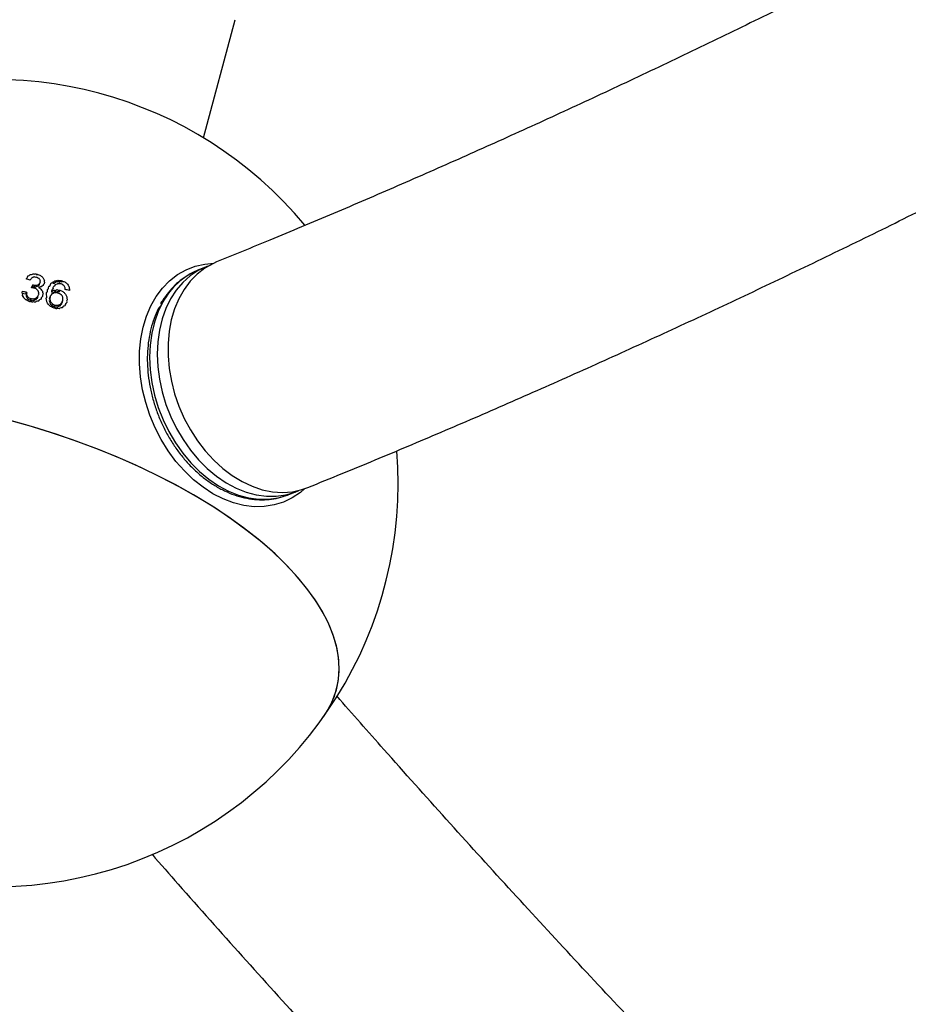
# Model space of a CAD drawing. Units: centimetres. Extents: x -2857 to 5143, y -2490 to 3310.
# Drawn here: x 736 to 758, y 588 to 613 of the extents above; entities that cross this region are included whole.
import ezdxf

# ---------------------------------------------------------------- set-up
doc = ezdxf.new("R2010")
doc.units = ezdxf.units.CM
doc.header["$MEASUREMENT"] = 0
doc.linetypes.add('GESTRICHELT_2', pattern=[165, 120, -45])
for name, color, linetype in [('LINARIUM_Nr_Pióra__7', 7, 'Continuous'), ('LINARIUM_WYMIAR', 7, 'Continuous'), ('LINARIUM_WYMIAR_Nr_Pióra__1', 7, 'Continuous')]:
    doc.layers.add(name, color=color, linetype=linetype)
doc.styles.add('GENERATED_STYLE_1', font='arial.ttf')
doc.dimstyles.new('GENERATED_STYLE__3', dxfattribs={"dimtxt": 30, "dimasz": 31.656281, "dimexe": 0.18, "dimexo": 0, "dimgap": 0.09, "dimtad": 1, "dimdec": 3, "dimlfac": 0.01, "dimzin": 0, "dimdsep": 46, "dimtxsty": 'GENERATED_STYLE_1', "dimblk": 'ARROWHEAD_2', "dimblk1": 'ARROWHEAD_2', "dimblk2": 'ARROWHEAD_2', "dimcen": 0.09, "dimclrd": 1, "dimclre": 1, "dimclrt": 1, "dimadec": 0, "dimazin": 0, "dimtfac": 1, "dimtdec": 4, "dimtmove": 0, "dimatfit": 3, "dimfxl": 0, "dimtolj": 1, "dimtzin": 0, "dimarcsym": 0})
doc.dimstyles.new('GENERATED_STYLE__9', dxfattribs={"dimtxt": 30, "dimasz": 79.140701, "dimexe": 0.18, "dimexo": 0, "dimgap": 0.09, "dimtad": 1, "dimdec": 3, "dimlfac": 0.01, "dimzin": 0, "dimdsep": 46, "dimtxsty": 'GENERATED_STYLE_1', "dimblk": 'ARROWHEAD_2', "dimblk1": 'ARROWHEAD_2', "dimblk2": 'ARROWHEAD_2', "dimcen": 0.09, "dimclrd": 1, "dimclre": 1, "dimclrt": 1, "dimadec": 0, "dimazin": 0, "dimtfac": 1, "dimtdec": 4, "dimtmove": 0, "dimatfit": 3, "dimfxl": 0, "dimtolj": 1, "dimtzin": 0, "dimarcsym": 0})

# ---------------------------------------------------------------- blocks, each defined once
blk = doc.blocks.new('*D9')
at = {"layer": 'LINARIUM_WYMIAR', "color": 1, "linetype": 'Continuous', "lineweight": 18}
for p, q in [((1407.163, 738.954), (1073.649, 1072.468)), ((1391.298, 737.815), (1378.849, 784.273)), ((1385.073, 761.044), (1399.476, 775.446)), ((805.477, 181.447), (1385.073, 761.044)), ((827.567, 159.357), (494.053, 492.871)), ((799.253, 204.676), (811.701, 158.218)), ((791.074, 167.045), (805.477, 181.447))]:
    blk.add_line(p, q, dxfattribs=at)
at = {"layer": 'LINARIUM_WYMIAR', "color": 1, "lineweight": 18, "insert": (1054.764, 439.22), "char_height": 30, "attachment_point": 7, "rotation": 45, "style": 'GENERATED_STYLE_1'}
blk.add_mtext('\\A1;{\\fArial CE|b0|i0|c238|p34;8,197}', dxfattribs=at)
blk = doc.blocks.new('ARROWHEAD_2')
at = {"color": 0, "linetype": 'Continuous', "lineweight": 0}
for p, q in [((-0.37813, -0.655), (0.37813, 0.655)), ((0, 0), (-1, 0))]:
    blk.add_line(p, q, dxfattribs=at)
blk = doc.blocks.new('*D23')
at = {"layer": 'LINARIUM_WYMIAR', "color": 1, "linetype": 'Continuous', "lineweight": 18}
for p, q in [((137.103, 935.165), (-149.009, 649.507)), ((81.834, 879.984), (45.856, 916.019)), ((139.919, 895.498), (23.75, 864.47)), ((880.199, 80.35), (81.834, 879.984)), ((935.467, 135.531), (649.356, -150.127)), ((822.114, 64.835), (938.284, 95.864)), ((916.177, 44.315), (880.199, 80.35))]:
    blk.add_line(p, q, dxfattribs=at)
at = {"layer": 'LINARIUM_WYMIAR', "color": 1, "lineweight": 18, "insert": (442.046, 527.691), "char_height": 30, "attachment_point": 7, "rotation": 314.9545, "style": 'GENERATED_STYLE_1'}
blk.add_mtext('\\A1;{\\fArial CE|b0|i0|c238|p34;11,300}', dxfattribs=at)
blk = doc.blocks.new('*D24')
at = {"layer": 'LINARIUM_WYMIAR', "color": 1, "linetype": 'Continuous', "lineweight": 18}
for p, q in [((129.363, 1126.12), (-248.051, 755.885)), ((73.61, 1071.428), (37.951, 1107.778)), ((131.829, 1086.43), (15.391, 1056.426)), ((1068.754, 56.989), (73.61, 1071.428)), ((1124.506, 111.68), (747.093, -258.554)), ((1010.534, 41.987), (1126.973, 71.991)), ((1104.413, 20.638), (1068.754, 56.989))]:
    blk.add_line(p, q, dxfattribs=at)
at = {"layer": 'LINARIUM_WYMIAR', "color": 1, "lineweight": 18, "insert": (539.546, 605.025), "char_height": 30, "attachment_point": 7, "rotation": 314.4499, "style": 'GENERATED_STYLE_1'}
blk.add_mtext('\\A1;{\\fArial CE|b0|i0|c238|p34;14,20}', dxfattribs=at)

msp = doc.modelspace()

# ---------------------------------------------------------------- linework, layer by layer
at = {"layer": 'LINARIUM_Nr_Pióra__7', "linetype": 'Continuous'}
for p, q in [((740.423, 609.8139), (741.208, 612.7437)), ((739.7746, 606.4261), (739.9867, 606.5468)), ((739.9867, 606.5468), (740.2131, 606.6351)), ((740.2905, 606.5272), (740.0904, 606.3953)), ((740.2131, 606.6351), (740.4512, 606.69)), ((740.4564, 606.5896), (740.2639, 606.4417)), ((740.4721, 606.6144), (740.2824, 606.5376)), ((740.5058, 606.6276), (740.2905, 606.5272)), ((740.4512, 606.69), (740.6739, 606.7105)), ((740.6655, 606.7066), (740.4564, 606.5896)), ((740.5348, 606.6383), (740.5058, 606.6276)), ((740.7416, 606.7397), (740.6655, 606.7066)), ((736.2912, 606.4099), (736.2987, 606.4377)), ((739.4028, 606.0937), (739.5792, 606.2745)), ((739.5792, 606.2745), (739.7746, 606.4261)), ((740.0904, 606.3953), (739.908, 606.2333)), ((740.2639, 606.4417), (740.0903, 606.2645)), ((736.1871, 606.1749), (736.156, 606.0999)), ((736.1614, 606.0996), (736.1773, 606.1384)), ((736.1773, 606.1384), (736.1871, 606.1749)), ((736.1913, 606.1336), (736.2011, 606.1703)), ((736.3644, 606.2001), (736.3739, 606.2357)), ((736.6932, 606.2186), (736.702, 606.2514)), ((736.853, 606.0045), (736.8626, 606.0403)), ((736.9121, 606.2436), (736.9195, 606.2713)), ((739.2473, 605.8856), (739.4028, 606.0937)), ((739.7454, 606.0431), (739.6046, 605.8271)), ((739.908, 606.2333), (739.7454, 606.0431)), ((739.9376, 606.0601), (739.8076, 605.8309)), ((740.0903, 606.2645), (739.9376, 606.0601)), ((735.9208, 605.9712), (736.0222, 605.9534)), ((736.0222, 605.9534), (736.0325, 605.9918)), ((736.1341, 605.7913), (736.1453, 605.8333)), ((736.606, 605.8337), (736.6173, 605.876)), ((739.1144, 605.6527), (739.2473, 605.8856)), ((739.6046, 605.8271), (739.4871, 605.5877)), ((739.8076, 605.8309), (739.7018, 605.5796)), ((736.728, 605.6322), (736.7393, 605.6742)), ((736.9218, 605.7442), (736.932, 605.7823)), ((739.0058, 605.3976), (739.1144, 605.6527)), ((739.4149, 605.7503), (739.2974, 605.5108)), ((739.4871, 605.5877), (739.3944, 605.3277)), ((739.7018, 605.5796), (739.6215, 605.3091)), ((738.9226, 605.1232), (739.0058, 605.3976)), ((739.2974, 605.5108), (739.2046, 605.2509)), ((739.3944, 605.3277), (739.3275, 605.0502)), ((739.6215, 605.3091), (739.5676, 605.0226)), ((738.8658, 604.8325), (738.9226, 605.1232)), ((739.2046, 605.2509), (739.1378, 604.9734)), ((738.836, 604.529), (738.8658, 604.8325)), ((739.1378, 604.9734), (739.0975, 604.6816)), ((739.3275, 605.0502), (739.2872, 604.7584)), ((739.5676, 605.0226), (739.5407, 604.7235)), ((739.0975, 604.6816), (739.0843, 604.379)), ((739.2872, 604.7584), (739.274, 604.4558)), ((739.5407, 604.7235), (739.5411, 604.4153)), ((738.8336, 604.216), (738.836, 604.529)), ((739.0843, 604.379), (739.0983, 604.0691)), ((739.274, 604.4558), (739.2881, 604.146)), ((739.5411, 604.4153), (739.5689, 604.1016)), ((738.8585, 603.897), (738.8336, 604.216)), ((739.2881, 604.146), (739.3292, 603.8324)), ((739.5689, 604.1016), (739.6237, 603.786)), ((738.9106, 603.5758), (738.8585, 603.897)), ((739.0983, 604.0691), (739.1395, 603.7556)), ((739.3292, 603.8324), (739.3969, 603.5189)), ((739.1395, 603.7556), (739.2072, 603.442)), ((739.6237, 603.786), (739.7048, 603.4723)), ((738.9891, 603.2559), (738.9106, 603.5758)), ((739.2072, 603.442), (739.3008, 603.1322)), ((739.3969, 603.5189), (739.4905, 603.209)), ((739.7048, 603.4723), (739.8114, 603.1641)), ((739.0933, 602.9409), (738.9891, 603.2559)), ((739.3008, 603.1322), (739.419, 602.8297)), ((739.4905, 603.209), (739.6087, 602.9065)), ((739.8114, 603.1641), (739.9422, 602.8651)), ((739.2219, 602.6344), (739.0933, 602.9409)), ((739.6087, 602.9065), (739.7503, 602.6148)), ((739.9422, 602.8651), (740.0956, 602.5788)), ((736.0751, 602.6877), (735.5161, 602.8417)), ((736.2141, 602.6468), (735.6563, 602.8047)), ((736.6284, 602.5185), (736.0751, 602.6877)), ((736.7656, 602.4739), (736.2141, 602.6468)), ((739.3735, 602.3399), (739.2219, 602.6344)), ((739.419, 602.8297), (739.5606, 602.538)), ((739.7503, 602.6148), (739.9135, 602.3375)), ((737.1738, 602.3348), (736.6284, 602.5185)), ((737.3087, 602.2866), (736.7656, 602.4739)), ((739.5606, 602.538), (739.7238, 602.2607)), ((740.0956, 602.5788), (740.2698, 602.3084)), ((737.7095, 602.1371), (737.1738, 602.3348)), ((737.8416, 602.0856), (737.3087, 602.2866)), ((738.2332, 601.9263), (737.7095, 602.1371)), ((739.5463, 602.0608), (739.3735, 602.3399)), ((739.7238, 602.2607), (739.9068, 602.0009)), ((739.9135, 602.3375), (740.0965, 602.0777)), ((740.2698, 602.3084), (740.4628, 602.0573)), ((738.3621, 601.8716), (737.8416, 602.0856)), ((738.7432, 601.703), (738.2332, 601.9263)), ((739.7385, 601.8002), (739.5463, 602.0608)), ((739.9068, 602.0009), (740.1074, 601.7616)), ((740.0965, 602.0777), (740.2971, 601.8384)), ((740.4628, 602.0573), (740.6724, 601.8283)), ((738.8683, 601.6454), (738.3621, 601.8716)), ((739.2375, 601.4683), (738.7432, 601.703)), ((739.3585, 601.4079), (738.8683, 601.6454)), ((739.9477, 601.561), (739.7385, 601.8002)), ((740.1074, 601.7616), (740.3232, 601.5458)), ((740.2971, 601.8384), (740.513, 601.6226)), ((740.6724, 601.8283), (740.896, 601.6241)), ((739.7144, 601.2228), (739.2375, 601.4683)), ((739.8306, 601.1599), (739.3585, 601.4079)), ((740.1718, 601.3459), (739.9477, 601.561)), ((740.3232, 601.5458), (740.5518, 601.3559)), ((740.513, 601.6226), (740.7415, 601.4327)), ((740.7415, 601.4327), (740.9801, 601.2709)), ((740.896, 601.6241), (741.1311, 601.4471)), ((741.1311, 601.4471), (741.3749, 601.2994)), ((740.1719, 600.9676), (739.7144, 601.2228)), ((740.283, 600.9024), (739.8306, 601.1599)), ((740.408, 601.1575), (740.1718, 601.3459)), ((740.6538, 600.9977), (740.408, 601.1575)), ((740.5518, 601.3559), (740.7904, 601.1941)), ((740.7904, 601.1941), (741.0362, 601.0624)), ((740.9801, 601.2709), (741.226, 601.1392)), ((741.3749, 601.2994), (741.6246, 601.1827)), ((741.6246, 601.1827), (741.8771, 601.0984)), ((742.8574, 601.099), (743.0047, 601.1505)), ((740.6084, 600.7036), (740.1719, 600.9676)), ((740.9064, 600.8685), (740.6538, 600.9977)), ((741.0362, 601.0624), (741.2865, 600.9622)), ((741.226, 601.1392), (741.4762, 601.0391)), ((741.2865, 600.9622), (741.5381, 600.8949)), ((741.4762, 601.0391), (741.7278, 600.9717)), ((741.7278, 600.9717), (741.9779, 600.9379)), ((741.8771, 601.0984), (742.1296, 601.0475)), ((741.9779, 600.9379), (742.2236, 600.938)), ((742.1296, 601.0475), (742.3791, 601.0306)), ((742.2236, 600.938), (742.4619, 600.9721)), ((742.2722, 600.8953), (742.5004, 600.9629)), ((742.3791, 601.0306), (742.6226, 601.0478)), ((742.4619, 600.9721), (742.6901, 601.0397)), ((742.5004, 600.9629), (742.5217, 600.9712)), ((742.5217, 600.9712), (742.5342, 600.9762)), ((742.5342, 600.9762), (742.7239, 601.053)), ((742.8257, 601.0316), (742.6216, 600.8953)), ((742.6226, 601.0478), (742.8574, 601.099)), ((742.6901, 601.0397), (742.7856, 601.0795)), ((742.9357, 601.1244), (742.8257, 601.0316)), ((740.7141, 600.6363), (740.283, 600.9024)), ((741.0223, 600.4318), (740.6084, 600.7036)), ((741.1628, 600.7713), (740.9064, 600.8685)), ((741.4203, 600.7073), (741.1628, 600.7713)), ((741.6758, 600.677), (741.4203, 600.7073)), ((741.5381, 600.8949), (741.7882, 600.8611)), ((741.9265, 600.6809), (741.6758, 600.677)), ((741.7882, 600.8611), (742.0339, 600.8612)), ((742.1695, 600.719), (741.9265, 600.6809)), ((742.0339, 600.8612), (742.2722, 600.8953)), ((742.4021, 600.7907), (742.1695, 600.719)), ((742.6216, 600.8953), (742.4021, 600.7907)), ((741.1221, 600.3627), (740.7141, 600.6363)), ((741.4121, 600.1531), (741.0223, 600.4318)), ((741.5056, 600.0825), (741.1221, 600.3627)), ((741.7762, 599.8686), (741.4121, 600.1531)), ((741.8631, 599.7968), (741.5056, 600.0825)), ((742.1134, 599.5795), (741.7762, 599.8686)), ((742.1933, 599.5066), (741.8631, 599.7968)), ((742.4224, 599.2866), (742.1134, 599.5795)), ((742.4951, 599.213), (742.1933, 599.5066)), ((742.702, 598.9913), (742.4224, 599.2866)), ((742.7672, 598.9171), (742.4951, 599.213)), ((742.9512, 598.6944), (742.702, 598.9913)), ((743.0087, 598.6201), (742.7672, 598.9171)), ((743.1691, 598.3972), (742.9512, 598.6944)), ((743.2186, 598.323), (743.0087, 598.6201)), ((743.3549, 598.1008), (743.1691, 598.3972)), ((743.3962, 598.0269), (743.2186, 598.323)), ((743.5078, 597.8062), (743.3549, 598.1008)), ((743.5408, 597.7329), (743.3962, 598.0269)), ((743.6273, 597.5145), (743.5078, 597.8062)), ((743.6519, 597.4422), (743.5408, 597.7329)), ((743.7129, 597.2269), (743.6273, 597.5145)), ((743.729, 597.1557), (743.6519, 597.4422)), ((743.7644, 596.9444), (743.7129, 597.2269)), ((743.772, 596.8747), (743.729, 597.1557)), ((743.7816, 596.668), (743.7644, 596.9444)), ((743.7805, 596.6), (743.772, 596.8747)), ((743.7546, 596.3328), (743.7805, 596.6)), ((743.7643, 596.3988), (743.7816, 596.668)), ((743.6944, 596.074), (743.7546, 596.3328)), ((743.7127, 596.1378), (743.7643, 596.3988)), ((743.6001, 595.8246), (743.6944, 596.074)), ((743.4721, 595.5855), (743.6001, 595.8246)), ((743.3928, 595.4662), (743.4721, 595.5855))]:
    msp.add_line(p, q, dxfattribs=at)
for centre, radius, start, end in [((735.2426, 601.2604), 10, 39.72203, 110.28797), ((735.2426, 601.2604), 10, 145.41153, 4.5751), ((740.9742, 604.9038), 1.7743, 112.94924, 151.50338), ((729.4194, 586.542), 20.856, 71.25001, 71.53234), ((733.1546, 586.7318), 19.7037, 78.46139, 78.76022), ((732.5906, 583.6885), 22.5673, 81.22727, 81.48927), ((741.6924, 596.688), 2.0939, 324.30182, 344.76719)]:
    msp.add_arc(centre, radius, start, end, dxfattribs=at)
for points, knots in [([(809.5461, 647.4195), (809.2194, 647.1753), (808.8928, 646.9311), (808.5663, 646.6878), (807.9461, 646.2257), (807.3263, 645.7667), (806.7068, 645.3102), (806.0874, 644.8538), (805.4683, 644.3999), (804.8496, 643.9487), (804.231, 643.4976), (803.6128, 643.0492), (802.995, 642.6035), (802.3773, 642.1579), (801.7601, 641.715), (801.1433, 641.2748), (800.5266, 640.8347), (799.9105, 640.3974), (799.2948, 639.9629), (798.6793, 639.5284), (798.0643, 639.0968), (797.4499, 638.668), (796.8356, 638.2392), (796.2218, 637.8132), (795.6088, 637.3902), (794.9958, 636.9671), (794.3834, 636.547), (793.7718, 636.1298), (793.1602, 635.7126), (792.5493, 635.2983), (791.9392, 634.8869), (791.3291, 634.4756), (790.7198, 634.0673), (790.1113, 633.6619), (789.5029, 633.2565), (788.8953, 632.8541), (788.2885, 632.4548), (787.6818, 632.0555), (787.076, 631.6591), (786.4711, 631.2658), (785.8662, 630.8726), (785.2622, 630.4824), (784.6592, 630.0953), (784.0563, 629.7082), (783.4543, 629.3242), (782.8533, 628.9432), (782.2524, 628.5624), (781.6525, 628.1846), (781.0537, 627.8099), (780.4549, 627.4353), (779.8572, 627.0638), (779.2606, 626.6955), (778.6641, 626.3272), (778.0686, 625.9621), (777.4743, 625.6002), (776.8801, 625.2383), (776.2871, 624.8796), (775.6952, 624.5241), (775.1034, 624.1687), (774.5128, 623.8164), (773.9235, 623.4675), (773.3343, 623.1185), (772.7463, 622.7728), (772.1596, 622.4304), (771.573, 622.088), (770.9876, 621.7489), (770.4037, 621.4131), (769.8198, 621.0773), (769.2372, 620.7448), (768.6561, 620.4157), (768.075, 620.0866), (767.4953, 619.7608), (766.9171, 619.4384), (766.339, 619.116), (765.7623, 618.797), (765.1871, 618.4813), (764.612, 618.1657), (764.0383, 617.8534), (763.4663, 617.5446), (762.8943, 617.2358), (762.3238, 616.9303), (761.7549, 616.6284), (761.1862, 616.3264), (760.619, 616.0279), (760.0534, 615.7328), (759.488, 615.4378), (758.9242, 615.1462), (758.362, 614.8581), (757.8, 614.57), (757.2396, 614.2854), (756.681, 614.0043), (756.1224, 613.7232), (755.5656, 613.4456), (755.0106, 613.1715), (754.4557, 612.8975), (753.9025, 612.627), (753.3512, 612.36), (752.8, 612.093), (752.2506, 611.8296), (751.703, 611.5697), (751.1556, 611.3099), (750.6101, 611.0536), (750.0664, 610.8009), (749.5229, 610.5483), (748.9813, 610.2992), (748.4416, 610.0536), (747.9021, 609.8082), (747.3645, 609.5663), (746.8289, 609.328), (746.2934, 609.0898), (745.76, 608.8551), (745.2286, 608.6241), (744.6973, 608.3932), (744.1682, 608.166), (743.6409, 607.9421), (743.1138, 607.7183), (742.5887, 607.4979), (742.0662, 607.282), (741.6234, 607.0991), (741.1824, 606.9194), (740.7415, 606.7397)], [0, 0, 0, 0, 1, 1, 1, 2, 2, 2, 3, 3, 3, 4, 4, 4, 5, 5, 5, 6, 6, 6, 7, 7, 7, 8, 8, 8, 9, 9, 9, 10, 10, 10, 11, 11, 11, 12, 12, 12, 13, 13, 13, 14, 14, 14, 15, 15, 15, 16, 16, 16, 17, 17, 17, 18, 18, 18, 19, 19, 19, 20, 20, 20, 21, 21, 21, 22, 22, 22, 23, 23, 23, 24, 24, 24, 25, 25, 25, 26, 26, 26, 27, 27, 27, 28, 28, 28, 29, 29, 29, 30, 30, 30, 31, 31, 31, 32, 32, 32, 33, 33, 33, 34, 34, 34, 35, 35, 35, 36, 36, 36, 37, 37, 37, 38, 38, 38, 39, 39, 39, 40, 40, 40, 40]), ([(743.0046, 601.1505), (743.2883, 601.2658), (743.572, 601.3812), (743.8563, 601.4977), (744.3989, 601.7202), (744.9439, 601.947), (745.4907, 602.1774), (746.0375, 602.4077), (746.586, 602.6416), (747.1365, 602.8792), (747.6869, 603.1167), (748.2392, 603.358), (748.7934, 603.6029), (749.3475, 603.8478), (749.9034, 604.0963), (750.4612, 604.3484), (751.0188, 604.6005), (751.5783, 604.8562), (752.1396, 605.1156), (752.7007, 605.3749), (753.2637, 605.6378), (753.8284, 605.9044), (754.393, 606.1708), (754.9593, 606.4409), (755.5274, 606.7145), (756.0953, 606.9881), (756.6649, 607.2653), (757.2362, 607.546), (757.8074, 607.8266), (758.3803, 608.1108), (758.9548, 608.3986), (759.5292, 608.6863), (760.1052, 608.9775), (760.6828, 609.2722), (761.2603, 609.5668), (761.8393, 609.865), (762.42, 610.1666), (763.0005, 610.4682), (763.5825, 610.7733), (764.166, 611.0818), (764.7495, 611.3902), (765.3344, 611.7022), (765.9208, 612.0175), (766.5071, 612.3328), (767.0949, 612.6515), (767.684, 612.9736), (768.2731, 613.2957), (768.8635, 613.6212), (769.4554, 613.95), (770.0471, 614.2788), (770.6402, 614.611), (771.2346, 614.9465), (771.829, 615.282), (772.4246, 615.6208), (773.0216, 615.963), (773.6184, 616.305), (774.2165, 616.6505), (774.8159, 616.9992), (775.4151, 617.3478), (776.0156, 617.6998), (776.6173, 618.055), (777.2189, 618.4102), (777.8216, 618.7686), (778.4256, 619.1303), (779.0294, 619.4919), (779.6344, 619.8568), (780.2404, 620.2248), (780.8464, 620.5929), (781.4535, 620.9641), (782.0616, 621.3385), (782.6697, 621.7129), (783.2788, 622.0904), (783.8889, 622.4711), (784.4989, 622.8518), (785.1099, 623.2355), (785.7219, 623.6225), (786.3338, 624.0093), (786.9466, 624.3993), (787.5604, 624.7924), (788.1741, 625.1854), (788.7887, 625.5815), (789.4041, 625.9807), (790.0195, 626.3798), (790.6358, 626.782), (791.2529, 627.1872), (791.8699, 627.5924), (792.4877, 628.0006), (793.1062, 628.4117), (793.7248, 628.8229), (794.344, 629.237), (794.964, 629.6541), (795.584, 630.0711), (796.2046, 630.4911), (796.826, 630.9141), (797.4472, 631.337), (798.0691, 631.7628), (798.6917, 632.1915), (799.3142, 632.6202), (799.9373, 633.0517), (800.561, 633.4861), (801.1847, 633.9205), (801.8089, 634.3578), (802.4336, 634.7978), (803.0583, 635.2379), (803.6835, 635.6807), (804.3092, 636.1263), (804.9349, 636.5719), (805.561, 637.0203), (806.1875, 637.4715), (806.814, 637.9226), (807.4409, 638.3764), (808.0683, 638.833), (808.6955, 639.2896), (809.3232, 639.7489), (809.9511, 640.2108), (810.5791, 640.6726), (811.2073, 641.137), (811.8359, 641.6045), (812.2772, 641.9329), (812.7188, 642.2628), (813.1603, 642.5927)], [0, 0, 0, 0, 1, 1, 1, 2, 2, 2, 3, 3, 3, 4, 4, 4, 5, 5, 5, 6, 6, 6, 7, 7, 7, 8, 8, 8, 9, 9, 9, 10, 10, 10, 11, 11, 11, 12, 12, 12, 13, 13, 13, 14, 14, 14, 15, 15, 15, 16, 16, 16, 17, 17, 17, 18, 18, 18, 19, 19, 19, 20, 20, 20, 21, 21, 21, 22, 22, 22, 23, 23, 23, 24, 24, 24, 25, 25, 25, 26, 26, 26, 27, 27, 27, 28, 28, 28, 29, 29, 29, 30, 30, 30, 31, 31, 31, 32, 32, 32, 33, 33, 33, 34, 34, 34, 35, 35, 35, 36, 36, 36, 37, 37, 37, 38, 38, 38, 39, 39, 39, 40, 40, 40, 40]), ([(740.3169, 606.5498), (740.3216, 606.5452), (740.3044, 606.5459), (740.2981, 606.5439), (740.2242, 606.5197), (740.1549, 606.4832), (740.0873, 606.444), (740.0198, 606.4048), (739.9539, 606.3629), (739.891, 606.3161), (739.828, 606.2693), (739.7679, 606.2175), (739.7109, 606.1618), (739.6538, 606.1058), (739.5997, 606.0459), (739.5488, 605.9824), (739.4977, 605.9185), (739.4499, 605.8509), (739.4062, 605.7795), (739.3917, 605.7558), (739.3438, 605.7272), (739.3635, 605.7075)], [0, 0, 0, 0, 1, 1, 1, 2, 2, 2, 3, 3, 3, 4, 4, 4, 5, 5, 5, 6, 6, 6, 7, 7, 7, 7]), ([(736.0259, 606.324), (736.0491, 606.3008), (736.0627, 606.4245), (736.0863, 606.4009), (736.1016, 606.3857), (736.1283, 606.4499), (736.1446, 606.4336), (736.1608, 606.4174), (736.1964, 606.464), (736.2131, 606.4472), (736.2298, 606.4305), (736.2672, 606.4579), (736.284, 606.4411), (736.2875, 606.4375), (736.2951, 606.4413), (736.2987, 606.4377)], [0, 0, 0, 0, 1, 1, 1, 2, 2, 2, 3, 3, 3, 4, 4, 4, 5, 5, 5, 5]), ([(736.2814, 606.3608), (736.296, 606.3461), (736.2065, 606.3794), (736.2206, 606.3653), (736.2297, 606.3562), (736.175, 606.3639), (736.1839, 606.355), (736.1928, 606.3461), (736.1454, 606.3427), (736.1538, 606.3344), (736.1665, 606.3217), (736.1108, 606.3037), (736.1233, 606.2912)], [0, 0, 0, 0, 1, 1, 1, 2, 2, 2, 3, 3, 3, 4, 4, 4, 4]), ([(736.3739, 606.2357), (736.3823, 606.2273), (736.3682, 606.2791), (736.3765, 606.2707), (736.3849, 606.2623), (736.3551, 606.3142), (736.3641, 606.3052), (736.3718, 606.2975), (736.3345, 606.3385), (736.3426, 606.3305), (736.3515, 606.3215), (736.3006, 606.3603), (736.3098, 606.351), (736.3169, 606.344), (736.2742, 606.3679), (736.2814, 606.3608)], [0, 0, 0, 0, 1, 1, 1, 2, 2, 2, 3, 3, 3, 4, 4, 4, 5, 5, 5, 5]), ([(736.2987, 606.4377), (736.3205, 606.4159), (736.3617, 606.4238), (736.383, 606.4025), (736.4001, 606.3854), (736.421, 606.373), (736.4375, 606.3565), (736.4541, 606.3399), (736.4553, 606.313), (736.4711, 606.2972), (736.4846, 606.2838), (736.4658, 606.2551), (736.4787, 606.2421), (736.4858, 606.2351), (736.4668, 606.2197), (736.4739, 606.2126)], [0, 0, 0, 0, 1, 1, 1, 2, 2, 2, 3, 3, 3, 4, 4, 4, 5, 5, 5, 5]), ([(736.6932, 606.2186), (736.723, 606.1888), (736.7824, 606.2844), (736.8115, 606.2553), (736.8345, 606.2323), (736.8875, 606.2681), (736.9121, 606.2436)], [0, 0, 0, 0, 1, 1, 1, 2, 2, 2, 2]), ([(736.702, 606.2514), (736.7146, 606.2388), (736.738, 606.2861), (736.7507, 606.2733), (736.7685, 606.2556), (736.8084, 606.3036), (736.827, 606.285), (736.846, 606.266), (736.888, 606.2936), (736.9071, 606.2745), (736.9101, 606.2715), (736.9165, 606.2743), (736.9195, 606.2713)], [0, 0, 0, 0, 1, 1, 1, 2, 2, 2, 3, 3, 3, 4, 4, 4, 4]), ([(736.2229, 606.0929), (736.2268, 606.0889), (736.2023, 606.1003), (736.2063, 606.0963), (736.2103, 606.0923), (736.1856, 606.1023), (736.1895, 606.0983), (736.1975, 606.0904), (736.1481, 606.1078), (736.156, 606.0999)], [0, 0, 0, 0, 1, 1, 1, 2, 2, 2, 3, 3, 3, 3]), ([(736.1773, 606.1384), (736.1793, 606.1365), (736.1831, 606.1375), (736.1851, 606.1356), (736.1866, 606.1341), (736.1898, 606.1352), (736.1913, 606.1336)], [0, 0, 0, 0, 1, 1, 1, 2, 2, 2, 2]), ([(736.1871, 606.1749), (736.1888, 606.1731), (736.1916, 606.1725), (736.1941, 606.1725), (736.1953, 606.1725), (736.1963, 606.1714), (736.1976, 606.1714), (736.1988, 606.1714), (736.1999, 606.1703), (736.2011, 606.1703)], [0, 0, 0, 0, 1, 1, 1, 2, 2, 2, 3, 3, 3, 3]), ([(736.1913, 606.1336), (736.2057, 606.1192), (736.2372, 606.1402), (736.2514, 606.126), (736.2656, 606.1117), (736.2959, 606.1502), (736.3098, 606.1363), (736.3206, 606.1255), (736.3356, 606.1719), (736.3456, 606.1619), (736.3557, 606.1519), (736.3542, 606.2102), (736.3644, 606.2001)], [0, 0, 0, 0, 1, 1, 1, 2, 2, 2, 3, 3, 3, 4, 4, 4, 4]), ([(736.2011, 606.1703), (736.218, 606.1535), (736.2551, 606.1803), (736.2716, 606.1638), (736.2819, 606.1536), (736.3039, 606.1817), (736.314, 606.1716), (736.3214, 606.1642), (736.3345, 606.1927), (736.3416, 606.1855), (736.3488, 606.1784), (736.3548, 606.2139), (736.3616, 606.2071), (736.369, 606.1997), (736.3666, 606.243), (736.3739, 606.2357)], [0, 0, 0, 0, 1, 1, 1, 2, 2, 2, 3, 3, 3, 4, 4, 4, 5, 5, 5, 5]), ([(736.3345, 605.9298), (736.346, 605.9183), (736.3268, 605.9896), (736.3382, 605.9782), (736.3498, 605.9666), (736.3087, 606.0379), (736.321, 606.0256), (736.3314, 606.0152), (736.2809, 606.0702), (736.2917, 606.0594), (736.3028, 606.0482), (736.239, 606.0954), (736.2504, 606.0839), (736.2573, 606.0771), (736.216, 606.0997), (736.2229, 606.0929)], [0, 0, 0, 0, 1, 1, 1, 2, 2, 2, 3, 3, 3, 4, 4, 4, 5, 5, 5, 5]), ([(736.4739, 606.2126), (736.4867, 606.1999), (736.4368, 606.1776), (736.4496, 606.1648), (736.4625, 606.1519), (736.3919, 606.1429), (736.4058, 606.129), (736.4182, 606.1167), (736.343, 606.1241), (736.3557, 606.1114), (736.3612, 606.1059), (736.3273, 606.113), (736.3328, 606.1075)], [0, 0, 0, 0, 1, 1, 1, 2, 2, 2, 3, 3, 3, 4, 4, 4, 4]), ([(736.3328, 606.1075), (736.349, 606.0913), (736.3731, 606.0854), (736.3887, 606.0698), (736.4044, 606.0541), (736.4117, 606.032), (736.4269, 606.0168), (736.4398, 606.0039), (736.4277, 605.9776), (736.44, 605.9653), (736.4548, 605.9505), (736.4186, 605.9179), (736.4335, 605.9031)], [0, 0, 0, 0, 1, 1, 1, 2, 2, 2, 3, 3, 3, 4, 4, 4, 4]), ([(736.7257, 605.593), (736.7493, 605.5694), (736.6126, 605.6564), (736.6356, 605.6334), (736.655, 605.6139), (736.5562, 605.7075), (736.5752, 605.6884), (736.5943, 605.6694), (736.5185, 605.7747), (736.5366, 605.7566), (736.5597, 605.7335), (736.4994, 605.8735), (736.5217, 605.8512), (736.5565, 605.8165), (736.5088, 606.0292), (736.543, 605.995)], [0, 0, 0, 0, 1, 1, 1, 2, 2, 2, 3, 3, 3, 4, 4, 4, 5, 5, 5, 5]), ([(736.543, 605.995), (736.5612, 605.9768), (736.5483, 606.0861), (736.5663, 606.0681), (736.5844, 606.05), (736.5799, 606.156), (736.5981, 606.1378), (736.6243, 606.1116), (736.6397, 606.2522), (736.6664, 606.2255), (736.6766, 606.2152), (736.6915, 606.2618), (736.702, 606.2514)], [0, 0, 0, 0, 1, 1, 1, 2, 2, 2, 3, 3, 3, 4, 4, 4, 4]), ([(736.8033, 606.201), (736.8226, 606.1817), (736.7159, 606.1789), (736.7342, 606.1605), (736.7511, 606.1437), (736.6738, 606.1217), (736.6904, 606.1051), (736.7161, 606.0794), (736.6262, 606.0298), (736.6517, 606.0043)], [0, 0, 0, 0, 1, 1, 1, 2, 2, 2, 3, 3, 3, 3]), ([(736.6517, 606.0043), (736.6702, 605.9858), (736.7023, 606.0594), (736.7212, 606.0406), (736.7402, 606.0216), (736.7836, 606.0701), (736.8036, 606.0501), (736.8177, 606.036), (736.8485, 606.0545), (736.8626, 606.0403)], [0, 0, 0, 0, 1, 1, 1, 2, 2, 2, 3, 3, 3, 3]), ([(736.6624, 605.9733), (736.6861, 605.9496), (736.73, 606.0346), (736.753, 606.0115), (736.7755, 605.989), (736.8284, 606.0291), (736.853, 606.0045)], [0, 0, 0, 0, 1, 1, 1, 2, 2, 2, 2]), ([(736.8927, 606.197), (736.8981, 606.1916), (736.8649, 606.2074), (736.8703, 606.202), (736.8757, 606.1966), (736.8422, 606.2097), (736.8475, 606.2044), (736.8581, 606.1938), (736.7929, 606.2114), (736.8033, 606.201)], [0, 0, 0, 0, 1, 1, 1, 2, 2, 2, 3, 3, 3, 3]), ([(736.8626, 606.0403), (736.8817, 606.0213), (736.9169, 606.0261), (736.9354, 606.0075), (736.9542, 605.9887), (736.9746, 605.9722), (736.993, 605.9538), (737.0097, 605.9371), (737.0109, 605.9096), (737.0269, 605.8936), (737.0454, 605.8751), (737.0223, 605.836), (737.04, 605.8183), (737.0549, 605.8034), (737.0163, 605.7709), (737.0312, 605.7561)], [0, 0, 0, 0, 1, 1, 1, 2, 2, 2, 3, 3, 3, 4, 4, 4, 5, 5, 5, 5]), ([(736.9778, 606.136), (736.984, 606.1299), (736.9555, 606.1628), (736.9618, 606.1566), (736.9714, 606.1469), (736.9189, 606.1921), (736.9288, 606.1822), (736.938, 606.173), (736.8834, 606.2062), (736.8927, 606.197)], [0, 0, 0, 0, 1, 1, 1, 2, 2, 2, 3, 3, 3, 3]), ([(736.9195, 606.2713), (736.9408, 606.25), (736.9805, 606.2564), (737.0013, 606.2356), (737.0176, 606.2193), (737.0368, 606.2064), (737.0527, 606.1905), (737.0686, 606.1747), (737.0705, 606.1492), (737.0856, 606.1341), (737.1006, 606.1191), (737.0831, 606.0876), (737.0975, 606.0732), (737.106, 606.0647), (737.0874, 606.0457), (737.0959, 606.0373)], [0, 0, 0, 0, 1, 1, 1, 2, 2, 2, 3, 3, 3, 4, 4, 4, 5, 5, 5, 5]), ([(736.9952, 606.0576), (736.9999, 606.0528), (736.9897, 606.0823), (736.9944, 606.0776), (736.9992, 606.0728), (736.987, 606.1024), (736.9918, 606.0976), (737.0012, 606.0882), (736.9681, 606.1458), (736.9778, 606.136)], [0, 0, 0, 0, 1, 1, 1, 2, 2, 2, 3, 3, 3, 3]), ([(736.1205, 605.755), (736.1471, 605.7285), (735.9947, 605.8252), (736.02, 605.7999), (736.0381, 605.7818), (735.9489, 605.871), (735.9665, 605.8534), (735.9841, 605.8358), (735.9182, 605.9353), (735.9349, 605.9185), (735.9523, 605.9012), (735.9117, 606.0075), (735.9286, 605.9905), (735.9326, 605.9865), (735.9265, 606.0113), (735.9305, 606.0073)], [0, 0, 0, 0, 1, 1, 1, 2, 2, 2, 3, 3, 3, 4, 4, 4, 5, 5, 5, 5]), ([(736.0222, 605.9534), (736.0358, 605.9399), (736.0128, 605.9097), (736.0266, 605.8959), (736.0403, 605.8822), (736.0359, 605.8563), (736.0504, 605.8418), (736.0617, 605.8305), (736.0758, 605.8217), (736.0875, 605.81), (736.0992, 605.7982), (736.1221, 605.8033), (736.1341, 605.7913)], [0, 0, 0, 0, 1, 1, 1, 2, 2, 2, 3, 3, 3, 4, 4, 4, 4]), ([(736.0325, 605.9918), (736.051, 605.9733), (736.0244, 605.9333), (736.0431, 605.9146), (736.052, 605.9057), (736.0528, 605.8903), (736.0622, 605.881), (736.0715, 605.8716), (736.083, 605.8642), (736.0928, 605.8545), (736.1046, 605.8426), (736.1274, 605.8468), (736.1394, 605.8349), (736.1408, 605.8334), (736.1439, 605.8347), (736.1453, 605.8333)], [0, 0, 0, 0, 1, 1, 1, 2, 2, 2, 3, 3, 3, 4, 4, 4, 5, 5, 5, 5]), ([(736.4335, 605.9031), (736.4519, 605.8846), (736.3812, 605.8517), (736.3996, 605.8333), (736.4181, 605.8148), (736.3186, 605.7999), (736.3384, 605.7801), (736.3563, 605.7621), (736.2486, 605.7698), (736.2671, 605.7513), (736.2872, 605.7312), (736.1611, 605.7653), (736.1815, 605.7448), (736.196, 605.7303), (736.1059, 605.7696), (736.1205, 605.755)], [0, 0, 0, 0, 1, 1, 1, 2, 2, 2, 3, 3, 3, 4, 4, 4, 5, 5, 5, 5]), ([(736.1341, 605.7913), (736.1509, 605.7745), (736.1874, 605.801), (736.2035, 605.7849), (736.2195, 605.7688), (736.2508, 605.8233), (736.2664, 605.8077), (736.2788, 605.7953), (736.2911, 605.8542), (736.3027, 605.8426), (736.3144, 605.831), (736.3114, 605.8991), (736.3231, 605.8874)], [0, 0, 0, 0, 1, 1, 1, 2, 2, 2, 3, 3, 3, 4, 4, 4, 4]), ([(736.1453, 605.8333), (736.1592, 605.8194), (736.1894, 605.8402), (736.203, 605.8266), (736.2139, 605.8157), (736.2372, 605.8462), (736.2479, 605.8355), (736.2586, 605.8248), (736.2763, 605.867), (736.2865, 605.8567), (736.2978, 605.8454), (736.3072, 605.902), (736.3179, 605.8912), (736.3279, 605.8813), (736.3245, 605.9398), (736.3345, 605.9298)], [0, 0, 0, 0, 1, 1, 1, 2, 2, 2, 3, 3, 3, 4, 4, 4, 5, 5, 5, 5]), ([(736.606, 605.8337), (736.6225, 605.8172), (736.5864, 605.7808), (736.6029, 605.7643), (736.6194, 605.7478), (736.6116, 605.7152), (736.6293, 605.6975), (736.6432, 605.6837), (736.658, 605.6707), (736.6721, 605.6565), (736.6863, 605.6423), (736.7134, 605.6467), (736.728, 605.6322)], [0, 0, 0, 0, 1, 1, 1, 2, 2, 2, 3, 3, 3, 4, 4, 4, 4]), ([(736.6173, 605.876), (736.633, 605.8604), (736.5982, 605.8258), (736.614, 605.8101), (736.6272, 605.7969), (736.6178, 605.7694), (736.6318, 605.7555), (736.643, 605.7442), (736.6495, 605.7287), (736.6612, 605.717), (736.6728, 605.7054), (736.6902, 605.7003), (736.7021, 605.6884), (736.7115, 605.6791), (736.7299, 605.6836), (736.7393, 605.6742)], [0, 0, 0, 0, 1, 1, 1, 2, 2, 2, 3, 3, 3, 4, 4, 4, 5, 5, 5, 5]), ([(736.8146, 605.9708), (736.829, 605.9564), (736.741, 605.9927), (736.755, 605.9787), (736.7691, 605.9647), (736.6838, 605.9806), (736.6975, 605.967), (736.7095, 605.955), (736.6441, 605.9526), (736.6555, 605.9411), (736.667, 605.9296), (736.6158, 605.9137), (736.627, 605.9025), (736.6337, 605.8958), (736.6107, 605.8827), (736.6173, 605.876)], [0, 0, 0, 0, 1, 1, 1, 2, 2, 2, 3, 3, 3, 4, 4, 4, 5, 5, 5, 5]), ([(736.7393, 605.6742), (736.7531, 605.6604), (736.7831, 605.6801), (736.7964, 605.6667), (736.8077, 605.6554), (736.8317, 605.6868), (736.8426, 605.6758), (736.8536, 605.6649), (736.8712, 605.7089), (736.8817, 605.6984), (736.8927, 605.6874), (736.9008, 605.7438), (736.9115, 605.7331), (736.9241, 605.7205), (736.9194, 605.7949), (736.932, 605.7823)], [0, 0, 0, 0, 1, 1, 1, 2, 2, 2, 3, 3, 3, 4, 4, 4, 5, 5, 5, 5]), ([(736.932, 605.7823), (736.9475, 605.7667), (736.9217, 605.863), (736.9373, 605.8474), (736.9476, 605.8371), (736.9133, 605.9009), (736.9241, 605.8901), (736.935, 605.8792), (736.8846, 605.9388), (736.8959, 605.9274), (736.9067, 605.9167), (736.8471, 605.9648), (736.8581, 605.9539), (736.8691, 605.9429), (736.8036, 605.9818), (736.8146, 605.9708)], [0, 0, 0, 0, 1, 1, 1, 2, 2, 2, 3, 3, 3, 4, 4, 4, 5, 5, 5, 5]), ([(737.0312, 605.7561), (737.0543, 605.733), (736.9649, 605.692), (736.988, 605.6689), (737.0063, 605.6506), (736.91, 605.6347), (736.9293, 605.6154), (736.9487, 605.596), (736.8309, 605.6055), (736.8512, 605.5852), (736.8685, 605.568), (736.7596, 605.6004), (736.7772, 605.5827), (736.7896, 605.5704), (736.7132, 605.6054), (736.7257, 605.593)], [0, 0, 0, 0, 1, 1, 1, 2, 2, 2, 3, 3, 3, 4, 4, 4, 5, 5, 5, 5]), ([(736.728, 605.6322), (736.746, 605.6142), (736.7849, 605.6444), (736.802, 605.6273), (736.819, 605.6103), (736.8504, 605.672), (736.8669, 605.6555), (736.88, 605.6425), (736.8896, 605.7081), (736.9019, 605.6957), (736.9143, 605.6833), (736.9094, 605.7567), (736.9218, 605.7442)], [0, 0, 0, 0, 1, 1, 1, 2, 2, 2, 3, 3, 3, 4, 4, 4, 4]), ([(739.3635, 605.7075), (739.3968, 605.6742), (739.3186, 605.6247), (739.2975, 605.5822), (739.2592, 605.5048), (739.2254, 605.4236), (739.1954, 605.34), (739.1653, 605.2562), (739.139, 605.1698), (739.1169, 605.0813), (739.0947, 604.9923), (739.0766, 604.9011), (739.0627, 604.8082), (739.0488, 604.715), (739.039, 604.6201), (739.0334, 604.5239), (739.0279, 604.4275), (739.0265, 604.3299), (739.0294, 604.2314), (739.0323, 604.1329), (739.0393, 604.0336), (739.0506, 603.934), (739.0618, 603.8344), (739.0772, 603.7345), (739.0966, 603.6348), (739.1161, 603.5352), (739.1396, 603.4357), (739.167, 603.337), (739.1945, 603.2383), (739.2259, 603.1403), (739.261, 603.0436), (739.2962, 602.9469), (739.3351, 602.8514), (739.3776, 602.7577), (739.4201, 602.664), (739.4662, 602.572), (739.5156, 602.4822), (739.565, 602.3924), (739.6177, 602.3049), (739.6735, 602.22), (739.7294, 602.1351), (739.7883, 602.0529), (739.85, 601.9738), (739.9117, 601.8947), (739.9762, 601.8187), (740.0432, 601.7463), (740.1102, 601.6738), (740.1797, 601.6048), (740.2512, 601.5398), (740.3229, 601.4748), (740.3966, 601.4136), (740.4721, 601.3567), (740.5476, 601.2999), (740.6249, 601.2472), (740.7036, 601.1992), (740.7822, 601.1512), (740.8622, 601.1077), (740.9432, 601.069), (741.024, 601.0305), (741.1058, 600.9967), (741.1883, 600.9679), (741.2705, 600.9393), (741.3532, 600.9156), (741.4361, 600.8972), (741.5186, 600.8788), (741.6013, 600.8656), (741.6837, 600.8576), (741.7656, 600.8496), (741.8472, 600.8468), (741.928, 600.8495), (742.0083, 600.8522), (742.0876, 600.8603), (742.1662, 600.8728), (742.2441, 600.8852), (742.3213, 600.9018), (742.3954, 600.9268), (742.4373, 600.9409), (742.488, 601.0057), (742.5193, 600.9744)], [0, 0, 0, 0, 1, 1, 1, 2, 2, 2, 3, 3, 3, 4, 4, 4, 5, 5, 5, 6, 6, 6, 7, 7, 7, 8, 8, 8, 9, 9, 9, 10, 10, 10, 11, 11, 11, 12, 12, 12, 13, 13, 13, 14, 14, 14, 15, 15, 15, 16, 16, 16, 17, 17, 17, 18, 18, 18, 19, 19, 19, 20, 20, 20, 21, 21, 21, 22, 22, 22, 23, 23, 23, 24, 24, 24, 25, 25, 25, 26, 26, 26, 26]), ([(786.6694, 557.1736), (786.3751, 557.3667), (786.0809, 557.5599), (785.7861, 557.7559), (785.2973, 558.0811), (784.8071, 558.4141), (784.3164, 558.7512), (783.8257, 559.0883), (783.3343, 559.4294), (782.8422, 559.7756), (782.3501, 560.1218), (781.8573, 560.4731), (781.3637, 560.8291), (780.8702, 561.1852), (780.376, 561.546), (779.8811, 561.9117), (779.3862, 562.2774), (778.8906, 562.6479), (778.3944, 563.0233), (777.8981, 563.3986), (777.4012, 563.7788), (776.9037, 564.1638), (776.4061, 564.5488), (775.9079, 564.9386), (775.4091, 565.3332), (774.9103, 565.7278), (774.4109, 566.1272), (773.9108, 566.5313), (773.4108, 566.9355), (772.9102, 567.3445), (772.4089, 567.7583), (771.9077, 568.172), (771.4059, 568.5905), (770.9035, 569.0138), (770.4011, 569.4371), (769.8982, 569.8652), (769.3947, 570.298), (768.8912, 570.7308), (768.3872, 571.1684), (767.8827, 571.6107), (767.3781, 572.053), (766.873, 572.5001), (766.3674, 572.9519), (765.8618, 573.4036), (765.3557, 573.8602), (764.8492, 574.3214), (764.3426, 574.7826), (763.8355, 575.2485), (763.328, 575.7191), (762.8205, 576.1898), (762.3125, 576.6651), (761.804, 577.1451), (761.2956, 577.6251), (760.7867, 578.1098), (760.2774, 578.5991), (759.7681, 579.0885), (759.2584, 579.5825), (758.7482, 580.0811), (758.2381, 580.5798), (757.7275, 581.0832), (757.2166, 581.5911), (756.7057, 582.0991), (756.1944, 582.6117), (755.6827, 583.1288), (755.171, 583.6461), (754.659, 584.1679), (754.1466, 584.6943), (753.6342, 585.2207), (753.1215, 585.7518), (752.6084, 586.2873), (752.0954, 586.823), (751.582, 587.3631), (751.0683, 587.9079), (750.5546, 588.4526), (750.0407, 589.002), (749.5264, 589.5558), (749.0121, 590.1096), (748.4976, 590.668), (747.9828, 591.231), (747.468, 591.794), (746.9529, 592.3617), (746.4376, 592.9333), (745.9223, 593.505), (745.4068, 594.0806), (744.891, 594.6627), (744.5023, 595.1013), (744.1134, 595.5437), (743.7246, 595.986)], [0, 0, 0, 0, 1, 1, 1, 2, 2, 2, 3, 3, 3, 4, 4, 4, 5, 5, 5, 6, 6, 6, 7, 7, 7, 8, 8, 8, 9, 9, 9, 10, 10, 10, 11, 11, 11, 12, 12, 12, 13, 13, 13, 14, 14, 14, 15, 15, 15, 16, 16, 16, 17, 17, 17, 18, 18, 18, 19, 19, 19, 20, 20, 20, 21, 21, 21, 22, 22, 22, 23, 23, 23, 24, 24, 24, 25, 25, 25, 26, 26, 26, 27, 27, 27, 28, 28, 28, 29, 29, 29, 29]), ([(739.1452, 592.0631), (739.3616, 591.8158), (739.5781, 591.5684), (739.7945, 591.3225), (740.3228, 590.7221), (740.8509, 590.1299), (741.3789, 589.5412), (741.907, 588.9525), (742.435, 588.3672), (742.9629, 587.7867), (743.4908, 587.2061), (744.0186, 586.6303), (744.5463, 586.059), (745.074, 585.4876), (745.6016, 584.9206), (746.129, 584.3582), (746.6565, 583.7957), (747.1838, 583.2378), (747.7109, 582.6845), (748.2382, 582.1311), (748.7652, 581.5823), (749.2921, 581.038), (749.819, 580.4937), (750.3457, 579.954), (750.8722, 579.4189), (751.3988, 578.8837), (751.9251, 578.3531), (752.4513, 577.8272), (752.9775, 577.3012), (753.5034, 576.7798), (754.0292, 576.2631), (754.555, 575.7463), (755.0805, 575.2341), (755.6058, 574.7266), (756.1312, 574.2191), (756.6563, 573.7162), (757.1811, 573.218), (757.706, 572.7198), (758.2306, 572.2262), (758.755, 571.7373), (759.2794, 571.2484), (759.8035, 570.7642), (760.3273, 570.2847), (760.8511, 569.8051), (761.3747, 569.3303), (761.8979, 568.8602), (762.4212, 568.39), (762.9441, 567.9246), (763.4668, 567.4639), (763.9895, 567.0032), (764.5118, 566.5473), (765.0338, 566.0961), (765.5558, 565.6449), (766.0775, 565.1984), (766.5989, 564.7567), (767.1202, 564.315), (767.6412, 563.8781), (768.1619, 563.446), (768.6826, 563.0138), (769.2028, 562.5865), (769.7228, 562.1639), (770.2427, 561.7414), (770.7622, 561.3236), (771.2814, 560.9107), (771.8005, 560.4978), (772.3193, 560.0897), (772.8376, 559.6864), (773.356, 559.2831), (773.8739, 558.8847), (774.3914, 558.4912), (774.9089, 558.0976), (775.426, 557.7089), (775.9426, 557.325), (776.4593, 556.9412), (776.9755, 556.5622), (777.4912, 556.1882), (778.0069, 555.8141), (778.5222, 555.445), (779.037, 555.0807), (779.5518, 554.7163), (780.0661, 554.3568), (780.5799, 554.0026), (781.0936, 553.6484), (781.6069, 553.2996), (782.1198, 552.9541), (782.6327, 552.6086), (783.1452, 552.2663), (783.6566, 551.9352), (783.7475, 551.8764), (783.8384, 551.8179), (783.9293, 551.7593)], [0, 0, 0, 0, 1, 1, 1, 2, 2, 2, 3, 3, 3, 4, 4, 4, 5, 5, 5, 6, 6, 6, 7, 7, 7, 8, 8, 8, 9, 9, 9, 10, 10, 10, 11, 11, 11, 12, 12, 12, 13, 13, 13, 14, 14, 14, 15, 15, 15, 16, 16, 16, 17, 17, 17, 18, 18, 18, 19, 19, 19, 20, 20, 20, 21, 21, 21, 22, 22, 22, 23, 23, 23, 24, 24, 24, 25, 25, 25, 26, 26, 26, 27, 27, 27, 28, 28, 28, 29, 29, 29, 30, 30, 30, 30])]:
    msp.add_open_spline(points, degree=3, knots=knots, dxfattribs=at)
at = {"layer": 'LINARIUM_WYMIAR_Nr_Pióra__1', "color": 1, "linetype": 'GESTRICHELT_2', "lineweight": 18}
msp.add_circle((783.851, 782.6696), 409.8367, dxfattribs=at)

# ---------------------------------------------------------------- dimensions: what is measured, and where the dimension line sits
at = {"layer": 'LINARIUM_WYMIAR', "color": 1, "linetype": 'Continuous', "lineweight": 18}
dim = msp.add_linear_dim(base=(73.6104, 1071.4277), p1=(747.0926, -258.5539), p2=(-248.0506, 755.8852), angle=134.44987, text='14,20', dimstyle='GENERATED_STYLE__9', dxfattribs=at)
dim.commit()
dim.dimension.update_dxf_attribs({"geometry": '*D24', "text_midpoint": (586.1731, 578.9142), "dimtype": 160, "text_rotation": 314.44987})
for base, p1, p2, angle, dimstyle, picture, middle, turn in [((1385.0734, 761.0438), (494.0527, 492.8713), (1073.6493, 1072.4679), 45, 'GENERATED_STYLE__3', '*D9', (1080.4258, 486.0948), 45), ((81.8342, 879.9841), (649.3557, -150.1269), (-149.009, 649.5074), 134.95448, 'GENERATED_STYLE__9', '*D23', (495.8776, 495.0044), 314.95448)]:
    dim = msp.add_linear_dim(base=base, p1=p1, p2=p2, angle=angle, dimstyle=dimstyle, dxfattribs=at)
    dim.commit()
    dim.dimension.update_dxf_attribs({"geometry": picture, "text_midpoint": middle, "dimtype": 160, "text_rotation": turn})

doc.saveas('drawing.dxf')
